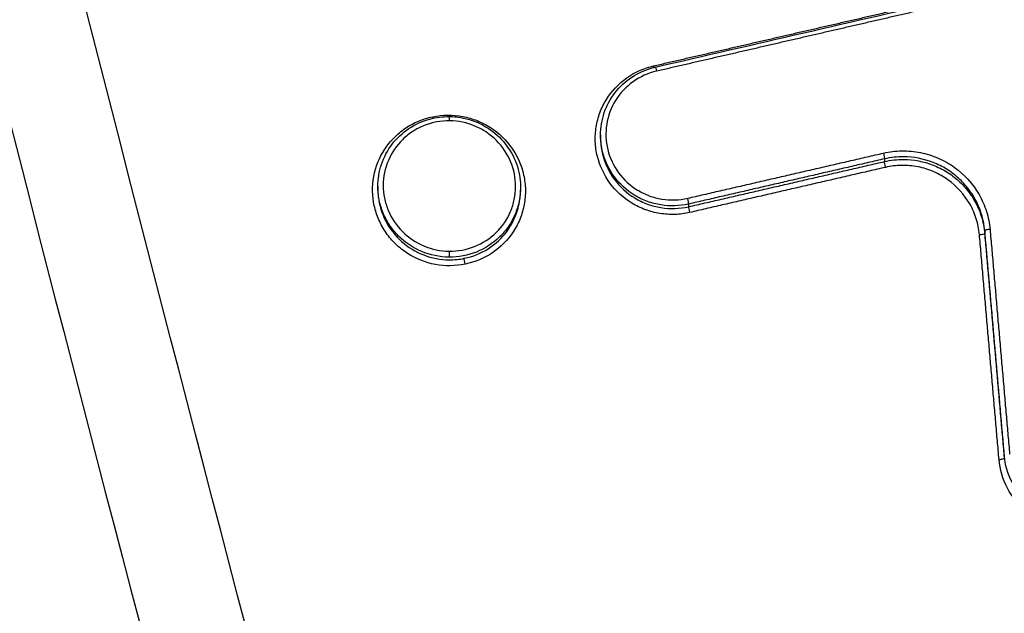
# Model space of a CAD drawing. Units: millimetres. Extents: x -2685 to 2130, y -2035 to 2277.
# Drawn here: x -128 to -109, y -299 to -287 of the extents above; entities that cross this region are included whole.
import ezdxf

# ---------------------------------------------------------------- set-up
doc = ezdxf.new("R2010")
doc.units = ezdxf.units.MM
doc.header["$LTSCALE"] = 20
doc.linetypes.add('HIDDEN', pattern=[9.525, 6.35, -3.175])
for name, color, linetype in [('2d', 230, 'Continuous'), ('EN16630-TrainingSpace', 20, 'HIDDEN'), ('EN16630-TrainingSpace_Hatch', 20, 'HIDDEN')]:
    doc.layers.add(name, color=color, linetype=linetype)
pattern_1 = [(45, (-749, -505), (-224.506, 224.506), [])]

msp = doc.modelspace()

# ---------------------------------------------------------------- hatches: boundary and pattern name
at = {"layer": 'EN16630-TrainingSpace_Hatch'}
h = msp.add_hatch(dxfattribs=at)
h.set_pattern_fill('ANSI31', color=256, scale=100)
h.set_pattern_definition([(45, (-749, -505), (-224.506, 224.506), [])])
h.paths.add_polyline_path([(-1000, -125, 1), (1000, -125, 1)])
h = msp.add_hatch(dxfattribs=at)
h.set_pattern_fill('ANSI31', color=256, scale=100)
h.set_pattern_definition(pattern_1)
h.paths.add_polyline_path([(-1000, -125, 1), (1000, -125, 1)])
h = msp.add_hatch(dxfattribs=at)
h.set_pattern_fill('ANSI31', color=256, scale=100)
h.set_pattern_definition(pattern_1)
h.paths.add_polyline_path([(-1000, -125, 1), (1000, -125, 1)])

# ---------------------------------------------------------------- linework, layer by layer
at = {"layer": '2d'}
for p, q in [((-117.122, -289.727), (-117.122, -289.778)), ((-111.569, -290.191), (-111.569, -290.244)), ((-121.478, -290.729), (-121.478, -290.78)), ((-118.688, -290.749), (-118.688, -290.803)), ((-115.399, -291.075), (-115.399, -291.127)), ((-109.608, -291.597), (-109.608, -291.647)), ((-109.225, -295.992), (-109.225, -296.043))]:
    msp.add_line(p, q, dxfattribs=at)
at = {"layer": '2d', "extrusion": (0, 0, -1)}
for centre, major_axis, ratio, start_param, end_param in [((-116.078, -288.355), (-0.0225, 0.0974), 0.081133, 4.225316, 4.55212), ((-116.031, -288.494), (-0.0225, 0.0974), 0.081121, 0, 1.410525), ((-111.592, -290.096), (-0.0225, 0.0974), 0.079578, 1.410167, 2.971438), ((-111.545, -290.339), (-0.0225, 0.0974), 0.079557, 4.551755, 6.113031), ((-120.087, -292.015), (0.0011, 0.1), 0.042449, 1.395964, 2.966902), ((-119.766, -292.233), (-0.0202, 0.0979), 0.078696, 4.550559, 6.112123)]:
    msp.add_ellipse(centre, major_axis=major_axis, ratio=ratio, start_param=start_param, end_param=end_param, dxfattribs=at)
at = {"layer": '2d'}
for centre, major_axis, ratio, start_param, end_param in [((-120.4, -289.35), (-0.0202, 0.0979), 0.07892, 1.732579, 2.055105), ((-120.079, -289.464), (0.0011, 0.1), 0.042447, -1.395964, 0), ((-115.423, -290.979), (-0.0225, 0.0974), 0.080909, 3.311766, 4.872709), ((-115.376, -291.223), (-0.0225, 0.0974), 0.080889, 0.170173, 1.731122), ((-109.508, -291.588), (0.0996, 0.0087), 0.169653, 1.516032, 3.12652), ((-109.707, -291.656), (0.0996, 0.0087), 0.169647, 4.657557, 6.268112), ((-109.324, -296.051), (0.0996, 0.0087), 0.169659, 4.657696, 6.268112)]:
    msp.add_ellipse(centre, major_axis=major_axis, ratio=ratio, start_param=start_param, end_param=end_param, dxfattribs=at)
for points, knots in [([(0, -473.209), (-7.052, -473.173), (-14.101, -473.039), (-28.197, -472.576), (-35.244, -472.243), (-45.802, -471.573), (-49.314, -471.348), (-54.499, -470.471), (-56.196, -470.09), (-58.673, -469.321), (-59.49, -469.032), (-61.107, -468.395), (-61.902, -468.049), (-64.223, -466.868), (-65.672, -465.945), (-68.359, -463.842), (-69.607, -462.64), (-71.879, -460.018), (-72.879, -458.621), (-74.666, -455.684), (-75.455, -454.145), (-76.897, -450.98), (-77.544, -449.366), (-78.463, -446.922), (-78.763, -446.104), (-79.363, -444.469), (-79.662, -443.651), (-81.148, -439.56), (-82.314, -436.279), (-84.037, -431.348), (-84.607, -429.703), (-85.738, -426.407), (-86.301, -424.759), (-87.982, -419.811), (-89.093, -416.509), (-94.597, -399.98), (-98.832, -386.704), (-111.106, -346.769), (-118.732, -319.996), (-129.186, -279.57), (-132.523, -266.055), (-137.34, -245.729), (-138.909, -238.944), (-141.229, -228.755), (-141.996, -225.357), (-143.142, -220.258), (-143.53, -218.561), (-144.262, -215.149), (-144.6, -213.431), (-144.773, -211.682)], [0, 0, 0, 0, 0.062472, 0.062472, 0.124974, 0.124974, 0.156225, 0.156225, 0.171851, 0.171851, 0.179663, 0.179663, 0.187476, 0.187476, 0.203101, 0.203101, 0.218727, 0.218727, 0.234352, 0.234352, 0.249978, 0.249978, 0.265603, 0.265603, 0.273416, 0.273416, 0.281229, 0.281229, 0.31248, 0.31248, 0.328105, 0.328105, 0.343731, 0.343731, 0.374982, 0.374982, 0.499985, 0.499985, 0.749993, 0.749993, 0.874996, 0.874996, 0.937498, 0.937498, 0.968749, 0.968749, 0.984375, 0.984375, 1, 1, 1, 1]), ([(-146.715, -211.945), (-146.53, -213.809), (-146.179, -215.586), (-145.441, -219.039), (-145.055, -220.731), (-143.912, -225.831), (-143.146, -229.229), (-140.83, -239.422), (-139.262, -246.212), (-134.447, -266.553), (-131.11, -280.076), (-120.652, -320.541), (-113.02, -347.341), (-100.735, -387.312), (-96.496, -400.603), (-90.986, -417.15), (-89.874, -420.456), (-88.191, -425.41), (-87.628, -427.06), (-86.496, -430.358), (-85.924, -432.01), (-84.196, -436.955), (-83.026, -440.247), (-81.534, -444.353), (-81.234, -445.174), (-80.631, -446.815), (-80.331, -447.634), (-79.403, -450.102), (-78.74, -451.757), (-77.252, -455.024), (-76.432, -456.627), (-74.55, -459.724), (-73.486, -461.214), (-71.056, -464.021), (-69.719, -465.312), (-66.81, -467.592), (-65.264, -468.576), (-62.756, -469.853), (-61.886, -470.231), (-60.183, -470.902), (-59.319, -471.208), (-56.688, -472.025), (-54.903, -472.424), (-49.508, -473.337), (-45.943, -473.561), (-35.352, -474.233), (-28.281, -474.567), (-14.144, -475.032), (-7.074, -475.166), (0, -475.202)], [0, 0, 0, 0, 0.015625, 0.015625, 0.03125, 0.03125, 0.0625, 0.0625, 0.125, 0.125, 0.25, 0.25, 0.5, 0.5, 0.625, 0.625, 0.65625, 0.65625, 0.671875, 0.671875, 0.6875, 0.6875, 0.71875, 0.71875, 0.726562, 0.726562, 0.734375, 0.734375, 0.75, 0.75, 0.765625, 0.765625, 0.78125, 0.78125, 0.796875, 0.796875, 0.8125, 0.8125, 0.820313, 0.820313, 0.828125, 0.828125, 0.84375, 0.84375, 0.875, 0.875, 0.9375, 0.9375, 1, 1, 1, 1]), ([(-115.38, -291.24), (-115.476, -291.262), (-115.572, -291.275), (-115.767, -291.281), (-115.866, -291.275), (-116.06, -291.243), (-116.154, -291.219), (-116.337, -291.151), (-116.427, -291.108), (-116.677, -290.956), (-116.824, -290.821), (-117.054, -290.509), (-117.138, -290.329), (-117.207, -290.049), (-117.221, -289.952), (-117.229, -289.759), (-117.223, -289.663), (-117.193, -289.473), (-117.168, -289.378), (-117.101, -289.199), (-117.059, -289.112), (-116.904, -288.864), (-116.77, -288.722), (-116.453, -288.497), (-116.274, -288.416), (-116.082, -288.372)], [0, 0, 0, 0, 0.000292265, 0.000292265, 0.00058453, 0.00058453, 0.000876794, 0.000876794, 0.001169059, 0.001169059, 0.001753589, 0.001753589, 0.002338119, 0.002338119, 0.002630383, 0.002630383, 0.002922648, 0.002922648, 0.003214913, 0.003214913, 0.003507178, 0.003507178, 0.004091707, 0.004091707, 0.004676237, 0.004676237, 0.004676237, 0.004676237]), ([(-117.122, -289.727), (-117.122, -289.578), (-117.097, -289.428), (-117.001, -289.147), (-116.928, -289.013), (-116.745, -288.778), (-116.633, -288.675), (-116.383, -288.509), (-116.242, -288.446), (-116.081, -288.404), (-116.067, -288.4), (-116.053, -288.397)], [0, 0, 0, 0, 0.0450861, 0.0450861, 0.0903395, 0.0903395, 0.1354231, 0.1354231, 0.1809089, 0.1809089, 0.1852999, 0.1852999, 0.1852999, 0.1852999]), ([(-116.026, -288.477), (-116.193, -288.515), (-116.348, -288.585), (-116.623, -288.78), (-116.739, -288.904), (-116.917, -289.19), (-116.976, -289.348), (-117.015, -289.596), (-117.02, -289.678), (-117.013, -289.845), (-117.001, -289.929), (-116.941, -290.172), (-116.868, -290.328), (-116.669, -290.598), (-116.542, -290.715), (-116.325, -290.847), (-116.248, -290.884), (-116.089, -290.943), (-116.007, -290.964), (-115.756, -291.005), (-115.585, -291), (-115.418, -290.961)], [0, 0, 0, 0, 0.000512912, 0.000512912, 0.001025824, 0.001025824, 0.001538736, 0.001538736, 0.001795191, 0.001795191, 0.002051647, 0.002051647, 0.002564559, 0.002564559, 0.003077471, 0.003077471, 0.003333927, 0.003333927, 0.003590383, 0.003590383, 0.004103295, 0.004103295, 0.004103295, 0.004103295]), ([(-119.77, -292.25), (-119.962, -292.29), (-120.161, -292.291), (-120.547, -292.22), (-120.731, -292.147), (-120.98, -291.987), (-121.056, -291.927), (-121.196, -291.793), (-121.26, -291.718), (-121.372, -291.558), (-121.419, -291.474), (-121.497, -291.297), (-121.528, -291.203), (-121.59, -290.921), (-121.593, -290.724), (-121.524, -290.347), (-121.45, -290.163), (-121.292, -289.922), (-121.23, -289.846), (-121.094, -289.708), (-121.02, -289.647), (-120.859, -289.538), (-120.772, -289.491), (-120.594, -289.416), (-120.501, -289.387), (-120.404, -289.368)], [0.004406366, 0.004406366, 0.004406366, 0.004406366, 0.004998171, 0.004998171, 0.005589975, 0.005589975, 0.005885877, 0.005885877, 0.006181779, 0.006181779, 0.006477681, 0.006477681, 0.006773583, 0.006773583, 0.007365387, 0.007365387, 0.007957192, 0.007957192, 0.008253094, 0.008253094, 0.008548996, 0.008548996, 0.008844898, 0.008844898, 0.0091408, 0.0091408, 0.0091408, 0.0091408]), ([(-121.478, -290.729), (-121.478, -290.584), (-121.454, -290.438), (-121.361, -290.159), (-121.289, -290.024), (-121.107, -289.787), (-120.996, -289.682), (-120.747, -289.516), (-120.607, -289.452), (-120.337, -289.379), (-120.207, -289.363), (-120.078, -289.364)], [0, 0, 0, 0, 0.0440534, 0.0440534, 0.0894574, 0.0894574, 0.1346235, 0.1346235, 0.1798871, 0.1798871, 0.2186603, 0.2186603, 0.2186603, 0.2186603]), ([(-120.074, -289.447), (-120.245, -289.445), (-120.414, -289.476), (-120.649, -289.57), (-120.724, -289.608), (-120.865, -289.699), (-120.931, -289.752), (-121.111, -289.927), (-121.208, -290.068), (-121.338, -290.373), (-121.373, -290.541), (-121.374, -290.791), (-121.366, -290.875), (-121.333, -291.039), (-121.309, -291.119), (-121.212, -291.352), (-121.118, -291.493), (-120.877, -291.734), (-120.735, -291.829), (-120.421, -291.96), (-120.253, -291.995), (-120.083, -291.997)], [0.008096427, 0.008096427, 0.008096427, 0.008096427, 0.008602951, 0.008602951, 0.008856214, 0.008856214, 0.009109476, 0.009109476, 0.009616, 0.009616, 0.010122525, 0.010122525, 0.010375787, 0.010375787, 0.010629049, 0.010629049, 0.011135574, 0.011135574, 0.011642098, 0.011642098, 0.012148623, 0.012148623, 0.012148623, 0.012148623]), ([(-120.404, -289.368), (-120.211, -289.328), (-120.011, -289.326), (-119.722, -289.381), (-119.628, -289.408), (-119.447, -289.48), (-119.358, -289.525), (-119.113, -289.683), (-118.969, -289.822), (-118.747, -290.139), (-118.667, -290.32), (-118.606, -290.602), (-118.594, -290.7), (-118.591, -290.892), (-118.599, -290.988), (-118.634, -291.177), (-118.661, -291.271), (-118.732, -291.449), (-118.777, -291.534), (-118.937, -291.778), (-119.075, -291.917), (-119.397, -292.134), (-119.579, -292.211), (-119.77, -292.25)], [0.0091408, 0.0091408, 0.0091408, 0.0091408, 0.009732186, 0.009732186, 0.010027879, 0.010027879, 0.010323572, 0.010323572, 0.010914958, 0.010914958, 0.011506344, 0.011506344, 0.011802037, 0.011802037, 0.01209773, 0.01209773, 0.012393423, 0.012393423, 0.012689116, 0.012689116, 0.013280502, 0.013280502, 0.013871888, 0.013871888, 0.013871888, 0.013871888]), ([(-120.083, -291.997), (-119.913, -291.999), (-119.744, -291.968), (-119.43, -291.843), (-119.287, -291.751), (-119.044, -291.515), (-118.949, -291.376), (-118.851, -291.145), (-118.826, -291.066), (-118.793, -290.903), (-118.784, -290.818), (-118.783, -290.569), (-118.817, -290.4), (-118.945, -290.092), (-119.041, -289.949), (-119.22, -289.77), (-119.286, -289.716), (-119.427, -289.622), (-119.501, -289.582), (-119.736, -289.483), (-119.904, -289.449), (-120.074, -289.447)], [0.004043751, 0.004043751, 0.004043751, 0.004043751, 0.004550335, 0.004550335, 0.00505692, 0.00505692, 0.005563504, 0.005563504, 0.005816797, 0.005816797, 0.006070089, 0.006070089, 0.006576673, 0.006576673, 0.007083258, 0.007083258, 0.00733655, 0.00733655, 0.007589842, 0.007589842, 0.008096427, 0.008096427, 0.008096427, 0.008096427]), ([(-120.078, -289.364), (-120.059, -289.364), (-120.041, -289.365), (-119.967, -289.368), (-119.912, -289.375), (-119.705, -289.409), (-119.556, -289.461), (-119.287, -289.606), (-119.164, -289.7), (-118.958, -289.921), (-118.872, -290.049), (-118.748, -290.322), (-118.709, -290.471), (-118.69, -290.663), (-118.688, -290.706), (-118.688, -290.749)], [0, 0, 0, 0, 0.0055323, 0.0055323, 0.0221542, 0.0221542, 0.0683816, 0.0683816, 0.1138437, 0.1138437, 0.159156, 0.159156, 0.2046977, 0.2046977, 0.2177701, 0.2177701, 0.2177701, 0.2177701]), ([(-115.399, -291.075), (-115.578, -291.116), (-115.762, -291.122), (-116.033, -291.078), (-116.121, -291.055), (-116.292, -290.992), (-116.376, -290.952), (-116.609, -290.81), (-116.747, -290.684), (-116.961, -290.393), (-117.04, -290.225), (-117.104, -289.964), (-117.117, -289.873), (-117.121, -289.764), (-117.122, -289.746), (-117.122, -289.727)], [0, 0, 0, 0, 0.000545394, 0.000545394, 0.000818091, 0.000818091, 0.001090788, 0.001090788, 0.001636182, 0.001636182, 0.002181576, 0.002181576, 0.002454273, 0.002454273, 0.002511409, 0.002511409, 0.002511409, 0.002511409]), ([(-117.122, -289.778), (-117.122, -289.796), (-117.121, -289.815), (-117.117, -289.924), (-117.104, -290.014), (-117.04, -290.276), (-116.961, -290.444), (-116.747, -290.735), (-116.609, -290.861), (-116.376, -291.003), (-116.292, -291.044), (-116.121, -291.107), (-116.033, -291.13), (-115.762, -291.174), (-115.578, -291.168), (-115.399, -291.127)], [0.001876249, 0.001876249, 0.001876249, 0.001876249, 0.001933943, 0.001933943, 0.002210221, 0.002210221, 0.002762776, 0.002762776, 0.003315332, 0.003315332, 0.003591609, 0.003591609, 0.003867887, 0.003867887, 0.004420442, 0.004420442, 0.004420442, 0.004420442]), ([(-111.588, -290.078), (-111.469, -290.051), (-111.349, -290.036), (-111.108, -290.033), (-110.985, -290.044), (-110.747, -290.092), (-110.631, -290.128), (-110.408, -290.224), (-110.301, -290.285), (-110.006, -290.496), (-109.839, -290.68), (-109.659, -290.993), (-109.61, -291.105), (-109.538, -291.333), (-109.515, -291.45), (-109.504, -291.571)], [0, 0, 0, 0, 0.0003619, 0.0003619, 0.000723801, 0.000723801, 0.001085701, 0.001085701, 0.001447602, 0.001447602, 0.002171402, 0.002171402, 0.002533303, 0.002533303, 0.002895203, 0.002895203, 0.002895203, 0.002895203]), ([(-109.608, -291.597), (-109.625, -291.401), (-109.678, -291.213), (-109.809, -290.949), (-109.861, -290.866), (-109.979, -290.711), (-110.046, -290.637), (-110.191, -290.505), (-110.269, -290.446), (-110.436, -290.342), (-110.526, -290.297), (-110.801, -290.19), (-110.999, -290.152), (-111.195, -290.15)], [0, 0, 0, 0, 0.00058899, 0.00058899, 0.000883485, 0.000883485, 0.001177979, 0.001177979, 0.001472474, 0.001472474, 0.001766969, 0.001766969, 0.002355959, 0.002355959, 0.002355959, 0.002355959]), ([(-111.195, -290.202), (-110.999, -290.204), (-110.801, -290.241), (-110.526, -290.349), (-110.436, -290.393), (-110.269, -290.497), (-110.191, -290.556), (-110.046, -290.688), (-109.978, -290.762), (-109.861, -290.917), (-109.809, -291), (-109.678, -291.264), (-109.625, -291.452), (-109.608, -291.647)], [0.000375941, 0.000375941, 0.000375941, 0.000375941, 0.000962981, 0.000962981, 0.001256501, 0.001256501, 0.001550021, 0.001550021, 0.001843541, 0.001843541, 0.002137061, 0.002137061, 0.002724101, 0.002724101, 0.002724101, 0.002724101]), ([(-109.711, -291.673), (-109.721, -291.567), (-109.741, -291.464), (-109.805, -291.262), (-109.848, -291.163), (-110.007, -290.887), (-110.154, -290.725), (-110.414, -290.539), (-110.508, -290.486), (-110.705, -290.4), (-110.807, -290.369), (-111.018, -290.327), (-111.126, -290.317), (-111.339, -290.32), (-111.444, -290.333), (-111.55, -290.357)], [0, 0, 0, 0, 0.00032019, 0.00032019, 0.00064038, 0.00064038, 0.00128076, 0.00128076, 0.00160095, 0.00160095, 0.00192114, 0.00192114, 0.00224133, 0.00224133, 0.00256152, 0.00256152, 0.00256152, 0.00256152]), ([(-120.088, -292.113), (-120.271, -292.111), (-120.452, -292.074), (-120.789, -291.933), (-120.942, -291.831), (-121.137, -291.636), (-121.194, -291.567), (-121.295, -291.417), (-121.338, -291.336), (-121.408, -291.169), (-121.434, -291.084), (-121.469, -290.908), (-121.478, -290.818), (-121.478, -290.729)], [0.004434664, 0.004434664, 0.004434664, 0.004434664, 0.004987248, 0.004987248, 0.005539832, 0.005539832, 0.005816124, 0.005816124, 0.006092416, 0.006092416, 0.006368708, 0.006368708, 0.00664219, 0.00664219, 0.00664219, 0.00664219]), ([(-121.478, -290.78), (-121.478, -290.829), (-121.475, -290.878), (-121.452, -291.094), (-121.402, -291.258), (-121.247, -291.557), (-121.141, -291.694), (-120.889, -291.919), (-120.74, -292.009), (-120.424, -292.131), (-120.253, -292.164), (-120.083, -292.165)], [0.002202361, 0.002202361, 0.002202361, 0.002202361, 0.002352821, 0.002352821, 0.002865573, 0.002865573, 0.003378325, 0.003378325, 0.003891077, 0.003891077, 0.004403829, 0.004403829, 0.004403829, 0.004403829]), ([(-118.688, -290.749), (-118.688, -290.75), (-118.688, -290.75), (-118.688, -290.84), (-118.697, -290.931), (-118.733, -291.107), (-118.76, -291.192), (-118.83, -291.358), (-118.873, -291.438), (-118.974, -291.586), (-119.032, -291.655), (-119.227, -291.845), (-119.381, -291.945), (-119.718, -292.08), (-119.9, -292.114), (-120.083, -292.113)], [0.002218232, 0.002218232, 0.002218232, 0.002218232, 0.002219666, 0.002219666, 0.002495972, 0.002495972, 0.002772278, 0.002772278, 0.003048584, 0.003048584, 0.00332489, 0.00332489, 0.003877503, 0.003877503, 0.004430115, 0.004430115, 0.004430115, 0.004430115]), ([(-119.787, -292.136), (-119.62, -292.102), (-119.461, -292.038), (-119.177, -291.857), (-119.052, -291.74), (-118.852, -291.47), (-118.779, -291.317), (-118.704, -291.039), (-118.688, -290.921), (-118.688, -290.803)], [0.004702023, 0.004702023, 0.004702023, 0.004702023, 0.005214441, 0.005214441, 0.005726858, 0.005726858, 0.006239275, 0.006239275, 0.006602592, 0.006602592, 0.006602592, 0.006602592]), ([(-120.083, -292.165), (-120.034, -292.166), (-119.984, -292.163), (-119.885, -292.154), (-119.836, -292.146), (-119.787, -292.136)], [0.0044038295, 0.0044038295, 0.0044038295, 0.0044038295, 0.0045529265, 0.0045529265, 0.0047020235, 0.0047020235, 0.0047020235, 0.0047020235]), ([(-106.311, -295.843), (-106.303, -295.941), (-106.305, -296.038), (-106.327, -296.23), (-106.349, -296.327), (-106.41, -296.512), (-106.449, -296.601), (-106.545, -296.77), (-106.602, -296.851), (-106.794, -297.072), (-106.953, -297.195), (-107.303, -297.37), (-107.498, -297.423), (-107.792, -297.445), (-107.893, -297.443), (-108.089, -297.42), (-108.185, -297.399), (-108.374, -297.339), (-108.466, -297.299), (-108.638, -297.204), (-108.719, -297.149), (-108.948, -296.957), (-109.073, -296.802), (-109.255, -296.454), (-109.311, -296.265), (-109.328, -296.069)], [0, 0, 0, 0, 0.000295355, 0.000295355, 0.00059071, 0.00059071, 0.000886065, 0.000886065, 0.001181419, 0.001181419, 0.001772129, 0.001772129, 0.002362839, 0.002362839, 0.002658194, 0.002658194, 0.002953549, 0.002953549, 0.003248903, 0.003248903, 0.003544258, 0.003544258, 0.004134968, 0.004134968, 0.004725678, 0.004725678, 0.004725678, 0.004725678]), ([(-106.402, -295.891), (-106.402, -296.036), (-106.425, -296.18), (-106.499, -296.405), (-106.536, -296.488), (-106.625, -296.646), (-106.679, -296.722), (-106.858, -296.928), (-107.006, -297.043), (-107.333, -297.206), (-107.515, -297.256), (-107.79, -297.277), (-107.884, -297.275), (-108.067, -297.254), (-108.157, -297.234), (-108.333, -297.178), (-108.419, -297.141), (-108.58, -297.052), (-108.656, -297), (-108.87, -296.822), (-108.986, -296.677), (-109.157, -296.352), (-109.209, -296.175), (-109.225, -295.992)], [0.000111656, 0.000111656, 0.000111656, 0.000111656, 0.000551655, 0.000551655, 0.000827482, 0.000827482, 0.00110331, 0.00110331, 0.001654965, 0.001654965, 0.00220662, 0.00220662, 0.002482447, 0.002482447, 0.002758275, 0.002758275, 0.003034102, 0.003034102, 0.00330993, 0.00330993, 0.003861584, 0.003861584, 0.004413239, 0.004413239, 0.004413239, 0.004413239])]:
    msp.add_open_spline(points, degree=3, knots=knots, dxfattribs=at)
for points, weights in [([(-116.082, -288.372), (-114.144, -287.926), (-112.207, -287.479), (-110.27, -287.032)], [1, 0.999999627133, 0.999999627133, 1]), ([(-110.215, -287.137), (-112.152, -287.584), (-114.089, -288.031), (-116.026, -288.477)], [1, 0.999999627052, 0.999999627052, 1]), ([(-115.418, -290.961), (-114.142, -290.667), (-112.865, -290.373), (-111.588, -290.078)], [1, 0.999999838024, 0.999999838024, 1]), ([(-111.569, -290.191), (-112.846, -290.486), (-114.122, -290.78), (-115.399, -291.075)], [1, 0.999999838024, 0.999999838024, 1]), ([(-115.399, -291.127), (-114.122, -290.833), (-112.846, -290.538), (-111.569, -290.244)], [1, 0.99999983806, 0.99999983806, 1]), ([(-111.55, -290.357), (-112.826, -290.651), (-114.103, -290.946), (-115.38, -291.24)], [1, 0.99999983806, 0.99999983806, 1]), ([(-109.504, -291.571), (-109.376, -293.036), (-109.249, -294.501), (-109.121, -295.966)], [1, 0.999999998381, 0.999999998381, 1]), ([(-109.328, -296.069), (-109.456, -294.603), (-109.584, -293.138), (-109.711, -291.673)], [1, 0.999999998381, 0.999999998381, 1]), ([(-109.225, -295.992), (-109.352, -294.527), (-109.48, -293.062), (-109.608, -291.597)], [1, 0.999999998381, 0.999999998381, 1]), ([(-109.608, -291.647), (-109.48, -293.113), (-109.352, -294.578), (-109.225, -296.043)], [1, 0.999999998381, 0.999999998381, 1])]:
    msp.add_rational_spline(points, weights, degree=3, dxfattribs=at)
for points in [[(-116.053, -288.397), (-114.116, -287.95), (-112.179, -287.504), (-110.241, -287.056)], [(-111.195, -290.15), (-111.32, -290.149), (-111.445, -290.163), (-111.569, -290.191)], [(-111.569, -290.244), (-111.445, -290.215), (-111.32, -290.202), (-111.195, -290.202)], [(-120.083, -292.113), (-120.084, -292.113), (-120.085, -292.113), (-120.087, -292.113), (-120.088, -292.113)]]:
    msp.add_open_spline(points, degree=3, dxfattribs=at)
at = {"layer": 'EN16630-TrainingSpace'}
msp.add_circle((0, -125), 1000, dxfattribs=at)
msp.add_circle((0, -125), 1000, dxfattribs=at)
msp.add_circle((0, -125), 1000, dxfattribs=at)

doc.saveas('drawing.dxf')
